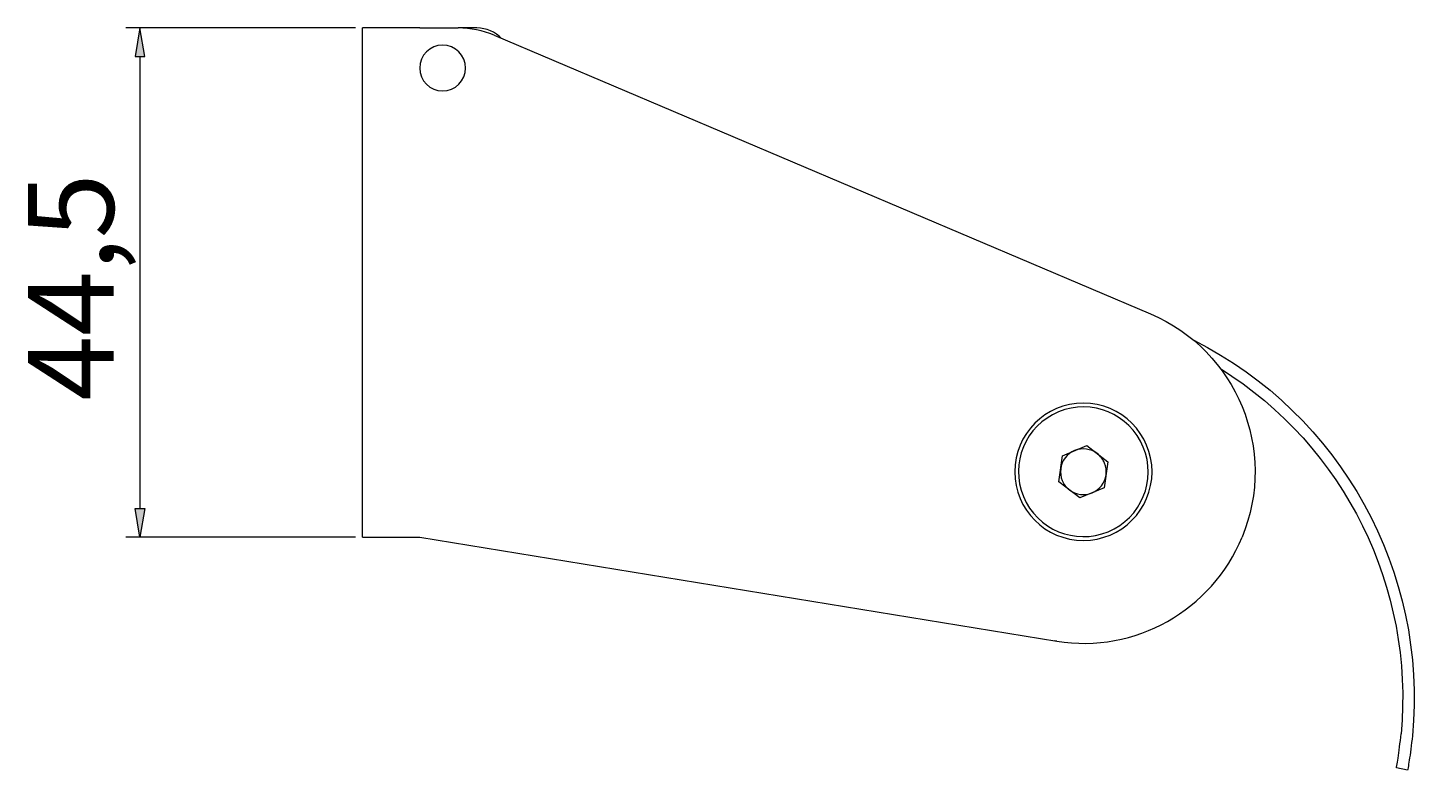
# Model space of a CAD drawing. Units: millimetres. Extents: x 34 to 175, y 103 to 196.
# Drawn here: x 110 to 151, y 163 to 184 of the extents above; entities that cross this region are included whole.
import ezdxf

# ---------------------------------------------------------------- set-up
doc = ezdxf.new("R2010")
doc.units = ezdxf.units.MM
doc.header["$MEASUREMENT"] = 0
doc.layers.get('0').update_dxf_attribs({"lineweight": 0})

# ---------------------------------------------------------------- blocks, each defined once
blk = doc.blocks.new('Block_4')
at = {"true_color": 0x000000, "transparency": 33554687}
h = blk.add_hatch(color=18, dxfattribs=at)
h.dxf.hatch_style = 2
h.paths.add_polyline_path([(113.345, 183.586), (113.623, 183.586), (113.484, 184.419)])
h = blk.add_hatch(color=18, dxfattribs=at)
h.dxf.hatch_style = 2
h.paths.add_polyline_path([(113.345, 170.434), (113.623, 170.434), (113.484, 169.602)])
at = {"color": 18, "lineweight": 9, "true_color": 0x000000}
for p, q in [((119.751, 184.419), (113.068, 184.419)), ((113.484, 183.586), (113.484, 170.434)), ((119.751, 169.602), (113.068, 169.602))]:
    blk.add_line(p, q, dxfattribs=at)
for points in [[(113.345, 183.586), (113.623, 183.586), (113.484, 184.419), (113.484, 184.419)], [(113.345, 170.434), (113.623, 170.434), (113.484, 169.602), (113.484, 169.602)]]:
    blk.add_lwpolyline(points, close=True)
at = {"insert": (112.723, 173.567), "char_height": 0.2, "attachment_point": 7, "rotation": 90}
blk.add_mtext('\\C18;\\c0;\\FArial Bold|b1|i0|c1;\\H2.497667;\\W1.000000;44,5', dxfattribs=at)

msp = doc.modelspace()

# ---------------------------------------------------------------- linework, layer by layer
at = {"color": 18, "lineweight": 9, "true_color": 0x000000}
for p, q in [((119.96, 169.602), (119.96, 184.419)), ((121.624, 184.419), (119.96, 184.419)), ((121.624, 184.419), (122.747, 184.419)), ((123.289, 184.419), (122.747, 184.419)), ((123.788, 184.207), (142.887, 176.1)), ((140.225, 171.209), (140.326, 171.971)), ((140.326, 171.971), (141.037, 172.265)), ((141.037, 172.265), (141.647, 171.796)), ((141.647, 171.796), (141.546, 171.034)), ((140.835, 170.74), (140.225, 171.209)), ((141.546, 171.034), (140.835, 170.74)), ((119.96, 169.602), (121.624, 169.602)), ((121.624, 169.602), (140.16, 166.569)), ((150.371, 162.822), (150.044, 162.882))]:
    msp.add_line(p, q, dxfattribs=at)
for points in [[(123.788, 184.207), (123.459, 184.347), (123.105, 184.419), (122.747, 184.419)], [(124.008, 184.114), (123.819, 184.309), (123.56, 184.419), (123.289, 184.419)], [(142.887, 176.1), (145.407, 175.03), (146.596, 172.133), (145.555, 169.602)], [(144.147, 175.328), (148.439, 173.168), (150.965, 168.595), (150.509, 163.812)], [(144.926, 174.507), (148.543, 172.237), (150.574, 168.125), (150.18, 163.873)], [(140.682, 172.118), (140.462, 172.027), (140.307, 171.826), (140.276, 171.59)], [(141.342, 172.03), (141.153, 172.175), (140.902, 172.209), (140.682, 172.118)], [(141.551, 171.757), (141.507, 171.865), (141.435, 171.959), (141.342, 172.03)], [(140.276, 171.59), (140.26, 171.474), (140.276, 171.356), (140.321, 171.248)], [(141.596, 171.415), (141.611, 171.531), (141.596, 171.649), (141.551, 171.757)], [(140.321, 171.248), (140.365, 171.14), (140.437, 171.046), (140.53, 170.974)], [(141.19, 170.887), (141.41, 170.978), (141.565, 171.179), (141.596, 171.415)], [(140.53, 170.974), (140.719, 170.829), (140.97, 170.796), (141.19, 170.887)], [(140.16, 166.569), (142.444, 166.21), (144.675, 167.464), (145.555, 169.602)], [(140.16, 166.569), (140.14, 166.572), (140.119, 166.575), (140.099, 166.579)]]:
    msp.add_open_spline(points, degree=3, dxfattribs=at)
for points, knots in [([(122.29, 183.919), (121.922, 183.919), (121.624, 183.621), (121.624, 183.253), (121.624, 182.886), (121.922, 182.587), (122.29, 182.587)], [0, 0, 0, 0, 1, 1, 1, 2, 2, 2, 2]), ([(122.29, 182.587), (122.658, 182.587), (122.956, 182.886), (122.956, 183.253), (122.956, 183.621), (122.658, 183.919), (122.29, 183.919)], [0, 0, 0, 0, 1, 1, 1, 2, 2, 2, 2]), ([(142.681, 172.223), (142.283, 173.187), (141.179, 173.645), (140.215, 173.247), (139.251, 172.849), (138.793, 171.745), (139.191, 170.782)], [0, 0, 0, 0, 1, 1, 1, 2, 2, 2, 2]), ([(140.936, 173.5), (139.833, 173.5), (138.938, 172.606), (138.938, 171.502), (138.938, 170.399), (139.833, 169.505), (140.936, 169.505)], [0, 0, 0, 0, 1, 1, 1, 2, 2, 2, 2]), ([(140.936, 169.505), (142.039, 169.505), (142.934, 170.399), (142.934, 171.502), (142.934, 172.606), (142.039, 173.5), (140.936, 173.5)], [0, 0, 0, 0, 1, 1, 1, 2, 2, 2, 2]), ([(139.191, 170.782), (139.589, 169.818), (140.693, 169.359), (141.657, 169.758), (142.62, 170.156), (143.079, 171.26), (142.681, 172.223)], [0, 0, 0, 0, 1, 1, 1, 2, 2, 2, 2]), ([(150.044, 162.882), (150.044, 162.882), (150.048, 162.907), (150.057, 162.957), (150.066, 163.007), (150.079, 163.083), (150.093, 163.171), (150.106, 163.258), (150.123, 163.37), (150.138, 163.492), (150.154, 163.614), (150.168, 163.748), (150.18, 163.873)], [0, 0, 0, 0, 1, 1, 1, 2, 2, 2, 3, 3, 3, 4, 4, 4, 4]), ([(150.509, 163.812), (150.497, 163.687), (150.482, 163.554), (150.466, 163.432), (150.45, 163.31), (150.434, 163.198), (150.42, 163.111), (150.407, 163.023), (150.394, 162.947), (150.385, 162.897), (150.376, 162.847), (150.371, 162.822), (150.371, 162.822)], [0, 0, 0, 0, 1, 1, 1, 2, 2, 2, 3, 3, 3, 4, 4, 4, 4])]:
    msp.add_open_spline(points, degree=3, knots=knots, dxfattribs=at)

# ---------------------------------------------------------------- block references
msp.add_blockref('Block_4', (0, 0))

doc.saveas('drawing.dxf')
